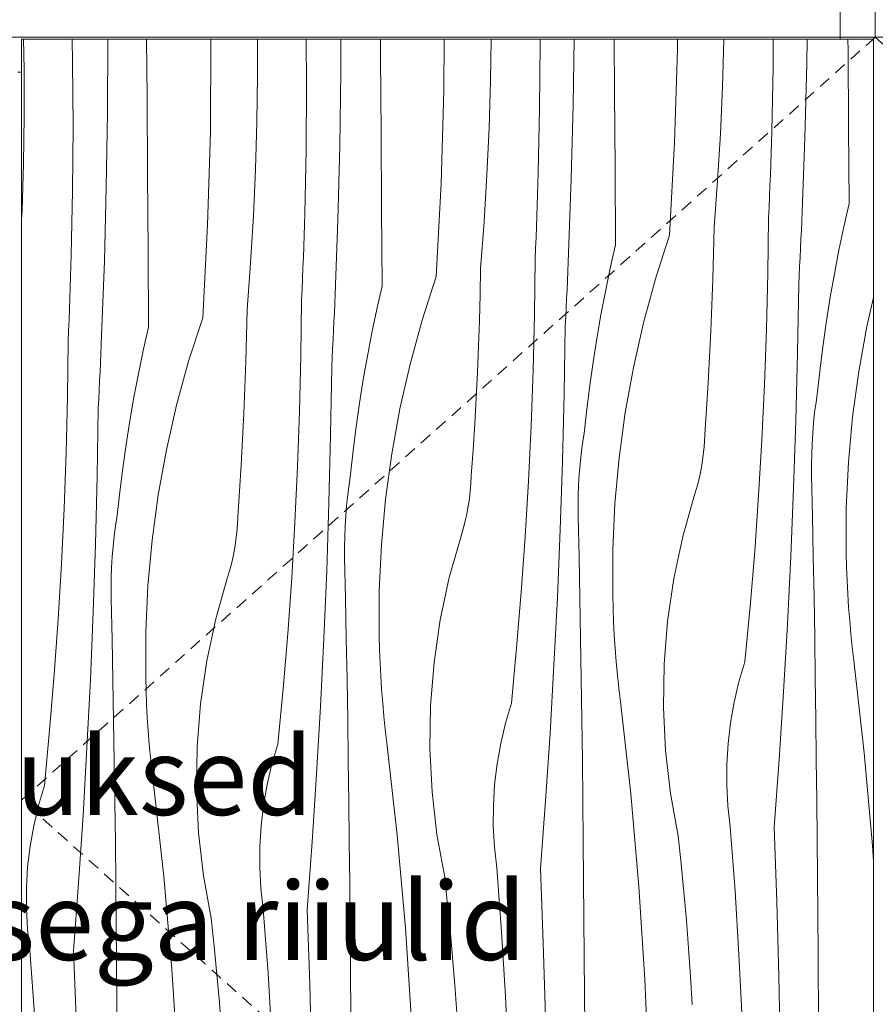
# Model space of a CAD drawing. Units: millimetres. Extents: x -16805 to -1723, y 4057 to 7737.
# Drawn here: x -14510 to -14070, y 4533 to 5039 of the extents above; entities that cross this region are included whole.
import ezdxf

# ---------------------------------------------------------------- set-up
doc = ezdxf.new("R2010")
doc.units = ezdxf.units.MM
doc.header["$MEASUREMENT"] = 0
for name, pattern in [('KAUSS punktiirjoon L', [4.233333, 2.116667, -2.116667]), ('Long Dashed', [10.583333, 6.35, -4.233333]), ('Wipeout_Contour', [1000, 0, -1000])]:
    doc.linetypes.add(name, pattern=pattern)
for name, color, linetype, lineweight, true_color in [('A_KIRJANDUSKLASS_1_0_Pen_No__245', 7, 'Continuous', 13, 0x474874), ('A_KIRJANDUSKLASS_1_AR - SEINAD - välisseinad_Pen_No__87', 7, 'Continuous', 9, 0x8a8a8a), ('A_KIRJANDUSKLASS_1_SA - SISUSTUS - erimööbel_Pen_No__87', 7, 'Continuous', 9, 0x8a8a8a)]:
    doc.layers.add(name, color=color, linetype=linetype, lineweight=lineweight, true_color=true_color)
doc.layers.add('A_KIRJANDUSKLASS_1_AR - SEINAD - välisseinad', color=7, linetype='Continuous')
doc.layers.add('A_KIRJANDUSKLASS_1_SA - SISUSTUS - erimööbel', color=7, linetype='Continuous')
doc.layers.add('A_KIRJANDUSKLASS_1_SA - SISUSTUS - erimööbel_Pen_No__18', color=9, linetype='Continuous', lineweight=13)
doc.styles.add('GENERATED_STYLE_2', font='txt')

# ---------------------------------------------------------------- blocks, each defined once
blk = doc.blocks.new('*X14', base_point=(-17300.88, 2059.12))
at = {"layer": 'A_KIRJANDUSKLASS_1_SA - SISUSTUS - erimööbel_Pen_No__18', "color": 9, "linetype": 'Continuous', "lineweight": 13}
for p, q in [((-14507.87, 5013.42), (-14508.11, 5029)), ((-14482.92, 5017.14), (-14483.16, 5029)), ((-14465.07, 4991.09), (-14464.9, 5029)), ((-14444.67, 4998.95), (-14444.89, 5029)), ((-14412.08, 4981.37), (-14411.79, 5029)), ((-14387.8, 5010.44), (-14387.8, 5029)), ((-14362.64, 5005.26), (-14362.8, 5029)), ((-14345, 5012.26), (-14344.93, 5029)), ((-14324.6, 5020.12), (-14324.66, 5029)), ((-14292.01, 5002.54), (-14291.85, 5029)), ((-14268.09, 5007.46), (-14267.77, 5029)), ((-14242.81, 4993.39), (-14242.57, 5026.43)), ((-14242.57, 5026.43), (-14242.59, 5029)), ((-14225.51, 4995.28), (-14225, 5029)), ((-14204.25, 5001.95), (-14204.44, 5029)), ((-14171.95, 5023.71), (-14171.91, 5029)), ((-14148.75, 5004.5), (-14148.02, 5028.63)), ((-14148.02, 5028.63), (-14148.02, 5029)), ((-14122.74, 5014.56), (-14122.64, 5029)), ((-14105.44, 5016.45), (-14105.25, 5029)), ((-14084.18, 5023.12), (-14084.22, 5029)), ((-14173.37, 4975.91), (-14171.95, 5023.71)), ((-14083.91, 4983.78), (-14084.18, 5023.12)), ((-14482.71, 4984.09), (-14482.92, 5017.14)), ((-14324.31, 4980.78), (-14324.6, 5020.12)), ((-14106.42, 4978.31), (-14105.44, 5016.45)), ((-14507.87, 4989.27), (-14507.87, 5013.42)), ((-14345.57, 4974.11), (-14345, 5012.26)), ((-14123.43, 4981.52), (-14122.74, 5014.56)), ((-14388.16, 4986.29), (-14387.8, 5010.44)), ((-14268.81, 4983.33), (-14268.09, 5007.46)), ((-14362.88, 4972.22), (-14362.64, 5005.26)), ((-14293.44, 4954.74), (-14292.01, 5002.54)), ((-14203.98, 4962.61), (-14204.25, 5001.95)), ((-14149.83, 4980.37), (-14148.75, 5004.5)), ((-14444.38, 4959.61), (-14444.67, 4998.95)), ((-14465.64, 4952.94), (-14465.07, 4991.09)), ((-14243.49, 4960.35), (-14242.81, 4993.39)), ((-14226.48, 4957.14), (-14225.51, 4995.28)), ((-14508.23, 4965.12), (-14507.87, 4989.27)), ((-14388.88, 4962.16), (-14388.16, 4986.29)), ((-14482.94, 4951.05), (-14482.71, 4984.09)), ((-14413.5, 4933.57), (-14412.08, 4981.37)), ((-14324.04, 4941.43), (-14324.31, 4980.78)), ((-14269.9, 4959.2), (-14268.81, 4983.33)), ((-14123.58, 4975.97), (-14123.43, 4981.52)), ((-14083.65, 4944.43), (-14083.91, 4983.78)), ((-14175.92, 4928.16), (-14173.37, 4975.91)), ((-14151.28, 4956.27), (-14149.83, 4980.37)), ((-14123.76, 4970.42), (-14123.58, 4975.97)), ((-14107.8, 4940.17), (-14106.42, 4978.31)), ((-14363.56, 4939.18), (-14362.88, 4972.22)), ((-14346.55, 4935.96), (-14345.57, 4974.11)), ((-14123.94, 4964.87), (-14123.76, 4970.42)), ((-14508.95, 4940.98), (-14508.23, 4965.12)), ((-14389.97, 4938.03), (-14388.88, 4962.16)), ((-14243.65, 4954.8), (-14243.49, 4960.35)), ((-14203.72, 4923.26), (-14203.98, 4962.61)), ((-14124.14, 4959.32), (-14123.94, 4964.87)), ((-14444.11, 4920.26), (-14444.38, 4959.61)), ((-14271.35, 4935.1), (-14269.9, 4959.2)), ((-14227.86, 4919), (-14226.48, 4957.14)), ((-14153.09, 4932.19), (-14151.28, 4956.27)), ((-14124.35, 4953.77), (-14124.14, 4959.32)), ((-14483.63, 4918.01), (-14482.94, 4951.05)), ((-14466.62, 4914.79), (-14465.64, 4952.94)), ((-14295.99, 4906.99), (-14293.44, 4954.74)), ((-14243.82, 4949.25), (-14243.65, 4954.8)), ((-14124.57, 4948.23), (-14124.35, 4953.77)), ((-14244.01, 4943.7), (-14243.82, 4949.25)), ((-14124.81, 4942.68), (-14124.57, 4948.23)), ((-14509.15, 4936.52), (-14508.95, 4940.98)), ((-14323.79, 4902.09), (-14324.04, 4941.43)), ((-14244.21, 4938.15), (-14244.01, 4943.7)), ((-14125.05, 4937.13), (-14124.81, 4942.68)), ((-14107.99, 4935.5), (-14107.8, 4940.17)), ((-14083.65, 4944.43), (-14086.36, 4932.46)), ((-14391.41, 4913.93), (-14389.97, 4938.03)), ((-14363.72, 4933.63), (-14363.56, 4939.18)), ((-14347.93, 4897.83), (-14346.55, 4935.96)), ((-14273.16, 4911.02), (-14271.35, 4935.1)), ((-14244.42, 4932.6), (-14244.21, 4938.15)), ((-14125.4, 4908.55), (-14125.05, 4937.13)), ((-14108.2, 4930.83), (-14107.99, 4935.5)), ((-14416.05, 4885.82), (-14413.5, 4933.57)), ((-14363.89, 4928.08), (-14363.72, 4933.63)), ((-14244.64, 4927.05), (-14244.42, 4932.6)), ((-14153.36, 4918.87), (-14153.09, 4932.19)), ((-14108.41, 4926.15), (-14108.2, 4930.83)), ((-14086.36, 4932.46), (-14088.88, 4920.46)), ((-14364.08, 4922.53), (-14363.89, 4928.08)), ((-14244.87, 4921.51), (-14244.64, 4927.05)), ((-14175.92, 4928.16), (-14183.14, 4905.78)), ((-14108.62, 4921.48), (-14108.41, 4926.15)), ((-14443.86, 4880.92), (-14444.11, 4920.26)), ((-14364.27, 4916.98), (-14364.08, 4922.53)), ((-14245.12, 4915.96), (-14244.87, 4921.51)), ((-14203.72, 4923.26), (-14206.43, 4911.29)), ((-14108.84, 4916.8), (-14108.62, 4921.48)), ((-14088.88, 4920.46), (-14091.2, 4908.41)), ((-14483.79, 4912.46), (-14483.63, 4918.01)), ((-14468, 4876.66), (-14466.62, 4914.79)), ((-14364.48, 4911.43), (-14364.27, 4916.98)), ((-14245.46, 4887.38), (-14245.12, 4915.96)), ((-14228.06, 4914.33), (-14227.86, 4919)), ((-14153.72, 4905.56), (-14153.36, 4918.87)), ((-14109.07, 4912.13), (-14108.84, 4916.8)), ((-14483.96, 4906.91), (-14483.79, 4912.46)), ((-14393.23, 4889.85), (-14391.41, 4913.93)), ((-14364.71, 4905.88), (-14364.48, 4911.43)), ((-14273.42, 4897.7), (-14273.16, 4911.02)), ((-14228.26, 4909.65), (-14228.06, 4914.33)), ((-14206.43, 4911.29), (-14208.95, 4899.28)), ((-14109.3, 4907.46), (-14109.07, 4912.13)), ((-14484.14, 4901.36), (-14483.96, 4906.91)), ((-14364.94, 4900.34), (-14364.71, 4905.88)), ((-14295.99, 4906.99), (-14303.21, 4884.61)), ((-14228.69, 4900.31), (-14228.47, 4904.98)), ((-14228.47, 4904.98), (-14228.26, 4909.65)), ((-14183.14, 4905.78), (-14189.37, 4883.1)), ((-14154.17, 4892.24), (-14153.72, 4905.56)), ((-14126.08, 4879.98), (-14125.4, 4908.55)), ((-14109.54, 4902.79), (-14109.3, 4907.46)), ((-14091.2, 4908.41), (-14093.32, 4896.32)), ((-14484.34, 4895.81), (-14484.14, 4901.36)), ((-14365.19, 4894.79), (-14364.94, 4900.34)), ((-14323.79, 4902.09), (-14326.5, 4890.12)), ((-14228.91, 4895.63), (-14228.69, 4900.31)), ((-14110.13, 4867.88), (-14109.54, 4902.79)), ((-14484.55, 4890.26), (-14484.34, 4895.81)), ((-14365.53, 4866.21), (-14365.19, 4894.79)), ((-14348.13, 4893.16), (-14347.93, 4897.83)), ((-14273.78, 4884.38), (-14273.42, 4897.7)), ((-14229.14, 4890.96), (-14228.91, 4895.63)), ((-14208.95, 4899.28), (-14211.27, 4887.24)), ((-14093.32, 4896.32), (-14095.24, 4884.2)), ((-14071.15, 4896.13), (-14074.52, 4881.34)), ((-14484.77, 4884.71), (-14484.55, 4890.26)), ((-14393.49, 4876.53), (-14393.23, 4889.85)), ((-14348.33, 4888.48), (-14348.13, 4893.16)), ((-14326.5, 4890.12), (-14329.01, 4878.11)), ((-14229.37, 4886.29), (-14229.14, 4890.96)), ((-14154.72, 4878.94), (-14154.17, 4892.24)), ((-14485.01, 4879.17), (-14484.77, 4884.71)), ((-14416.05, 4885.82), (-14423.28, 4863.44)), ((-14348.54, 4883.81), (-14348.33, 4888.48)), ((-14303.21, 4884.61), (-14309.44, 4861.93)), ((-14246.14, 4858.81), (-14245.46, 4887.38)), ((-14229.61, 4881.61), (-14229.37, 4886.29)), ((-14211.27, 4887.24), (-14213.39, 4875.15)), ((-14443.86, 4880.92), (-14446.57, 4868.95)), ((-14348.76, 4879.14), (-14348.54, 4883.81)), ((-14274.24, 4871.07), (-14273.78, 4884.38)), ((-14230.19, 4846.71), (-14229.61, 4881.61)), ((-14189.37, 4883.1), (-14194.58, 4860.17)), ((-14127.09, 4851.42), (-14126.08, 4879.98)), ((-14095.24, 4884.2), (-14096.97, 4872.05)), ((-14074.52, 4881.34), (-14078.71, 4858.19)), ((-14485.26, 4873.62), (-14485.01, 4879.17)), ((-14468.2, 4871.99), (-14468, 4876.66)), ((-14393.85, 4863.21), (-14393.49, 4876.53)), ((-14349.21, 4869.79), (-14348.98, 4874.46)), ((-14348.98, 4874.46), (-14348.76, 4879.14)), ((-14329.01, 4878.11), (-14331.33, 4866.06)), ((-14213.39, 4875.15), (-14215.31, 4863.03)), ((-14155.36, 4865.63), (-14154.72, 4878.94)), ((-14485.6, 4845.04), (-14485.26, 4873.62)), ((-14468.4, 4867.31), (-14468.2, 4871.99)), ((-14349.44, 4865.12), (-14349.21, 4869.79)), ((-14274.79, 4857.76), (-14274.24, 4871.07)), ((-14096.97, 4872.05), (-14098.5, 4859.88)), ((-14468.61, 4862.64), (-14468.4, 4867.31)), ((-14446.57, 4868.95), (-14449.08, 4856.94)), ((-14366.21, 4837.64), (-14365.53, 4866.21)), ((-14349.68, 4860.44), (-14349.44, 4865.12)), ((-14331.33, 4866.06), (-14333.46, 4853.98)), ((-14156.1, 4852.33), (-14155.36, 4865.63)), ((-14111, 4832.98), (-14110.13, 4867.88)), ((-14468.82, 4857.96), (-14468.61, 4862.64)), ((-14423.28, 4863.44), (-14429.5, 4840.76)), ((-14394.31, 4849.9), (-14393.85, 4863.21)), ((-14350.26, 4825.54), (-14349.68, 4860.44)), ((-14309.44, 4861.93), (-14314.65, 4838.99)), ((-14215.31, 4863.03), (-14217.04, 4850.88)), ((-14194.58, 4860.17), (-14198.78, 4837.02)), ((-14098.5, 4859.88), (-14099.83, 4847.68)), ((-14469.05, 4853.29), (-14468.82, 4857.96)), ((-14449.08, 4856.94), (-14451.4, 4844.89)), ((-14275.43, 4844.46), (-14274.79, 4857.76)), ((-14247.16, 4830.25), (-14246.14, 4858.81)), ((-14078.71, 4858.19), (-14081.88, 4834.89)), ((-14469.27, 4848.62), (-14469.05, 4853.29)), ((-14394.86, 4836.59), (-14394.31, 4849.9)), ((-14333.46, 4853.98), (-14335.38, 4841.86)), ((-14217.04, 4850.88), (-14218.57, 4838.71)), ((-14156.93, 4839.04), (-14156.1, 4852.33)), ((-14128.45, 4822.87), (-14127.09, 4851.42)), ((-14486.28, 4816.47), (-14485.6, 4845.04)), ((-14469.75, 4839.27), (-14469.51, 4843.95)), ((-14469.51, 4843.95), (-14469.27, 4848.62)), ((-14451.4, 4844.89), (-14453.52, 4832.81)), ((-14276.17, 4831.16), (-14275.43, 4844.46)), ((-14231.07, 4811.81), (-14230.19, 4846.71)), ((-14100.65, 4842.36), (-14099.83, 4847.68)), ((-14470.33, 4804.37), (-14469.75, 4839.27)), ((-14429.5, 4840.76), (-14434.72, 4817.82)), ((-14335.38, 4841.86), (-14337.11, 4829.71)), ((-14314.65, 4838.99), (-14318.85, 4815.85)), ((-14157.86, 4825.75), (-14156.93, 4839.04)), ((-14101.35, 4837.03), (-14100.65, 4842.36)), ((-14395.5, 4823.29), (-14394.86, 4836.59)), ((-14367.23, 4809.08), (-14366.21, 4837.64)), ((-14218.57, 4838.71), (-14219.89, 4826.51)), ((-14198.78, 4837.02), (-14201.94, 4813.72)), ((-14101.92, 4831.68), (-14101.35, 4837.03)), ((-14081.88, 4834.89), (-14084.01, 4811.47)), ((-14453.52, 4832.81), (-14455.45, 4820.69)), ((-14337.11, 4829.71), (-14338.63, 4817.54)), ((-14277, 4817.87), (-14276.17, 4831.16)), ((-14248.52, 4801.7), (-14247.16, 4830.25)), ((-14112.16, 4798.09), (-14111, 4832.98)), ((-14102.37, 4826.32), (-14101.92, 4831.68)), ((-14351.13, 4790.64), (-14350.26, 4825.54)), ((-14220.72, 4821.19), (-14219.89, 4826.51)), ((-14158.04, 4821.81), (-14157.86, 4825.75)), ((-14102.69, 4820.95), (-14102.37, 4826.32)), ((-14455.45, 4820.69), (-14457.17, 4808.54)), ((-14396.24, 4809.99), (-14395.5, 4823.29)), ((-14221.42, 4815.86), (-14220.72, 4821.19)), ((-14158.35, 4817.87), (-14158.04, 4821.81)), ((-14130.15, 4794.34), (-14128.45, 4822.87)), ((-14102.89, 4815.57), (-14102.69, 4820.95)), ((-14487.3, 4787.91), (-14486.28, 4816.47)), ((-14434.72, 4817.82), (-14438.91, 4794.68)), ((-14338.63, 4817.54), (-14339.96, 4805.34)), ((-14318.85, 4815.85), (-14322.01, 4792.55)), ((-14277.93, 4804.58), (-14277, 4817.87)), ((-14221.99, 4810.51), (-14221.42, 4815.86)), ((-14201.94, 4813.72), (-14204.08, 4790.3)), ((-14159.4, 4810.04), (-14158.8, 4813.95)), ((-14158.8, 4813.95), (-14158.35, 4817.87)), ((-14102.96, 4810.19), (-14102.89, 4815.57)), ((-14457.17, 4808.54), (-14458.7, 4796.37)), ((-14397.07, 4796.7), (-14396.24, 4809.99)), ((-14368.59, 4780.53), (-14367.23, 4809.08)), ((-14232.22, 4776.91), (-14231.07, 4811.81)), ((-14222.44, 4805.15), (-14221.99, 4810.51)), ((-14160.12, 4806.16), (-14159.4, 4810.04)), ((-14102.91, 4804.81), (-14102.96, 4810.19)), ((-14084.01, 4811.47), (-14085.1, 4787.97)), ((-14471.2, 4769.46), (-14470.33, 4804.37)), ((-14340.79, 4800.02), (-14339.96, 4805.34)), ((-14278.1, 4800.63), (-14277.93, 4804.58)), ((-14222.76, 4799.78), (-14222.44, 4805.15)), ((-14160.99, 4802.31), (-14160.12, 4806.16)), ((-14102.46, 4783.92), (-14102.91, 4804.81)), ((-14341.48, 4794.69), (-14340.79, 4800.02)), ((-14278.42, 4796.7), (-14278.1, 4800.63)), ((-14250.21, 4773.17), (-14248.52, 4801.7)), ((-14222.96, 4794.4), (-14222.76, 4799.78)), ((-14163.12, 4794.7), (-14161.98, 4798.49)), ((-14161.98, 4798.49), (-14160.99, 4802.31)), ((-14458.7, 4796.37), (-14460.03, 4784.17)), ((-14438.91, 4794.68), (-14442.08, 4771.38)), ((-14397.99, 4783.41), (-14397.07, 4796.7)), ((-14342.06, 4789.34), (-14341.48, 4794.69)), ((-14278.87, 4792.77), (-14278.42, 4796.7)), ((-14223.03, 4789.02), (-14222.96, 4794.4)), ((-14169.15, 4773.36), (-14163.12, 4794.7)), ((-14132.18, 4765.83), (-14130.15, 4794.34)), ((-14113.6, 4763.2), (-14112.16, 4798.09)), ((-14352.29, 4755.74), (-14351.13, 4790.64)), ((-14342.51, 4783.98), (-14342.06, 4789.34)), ((-14322.01, 4792.55), (-14324.14, 4769.12)), ((-14280.19, 4784.99), (-14279.46, 4788.87)), ((-14279.46, 4788.87), (-14278.87, 4792.77)), ((-14222.97, 4783.64), (-14223.03, 4789.02)), ((-14204.08, 4790.3), (-14205.17, 4766.8)), ((-14488.65, 4759.36), (-14487.3, 4787.91)), ((-14460.85, 4778.85), (-14460.03, 4784.17)), ((-14398.17, 4779.46), (-14397.99, 4783.41)), ((-14342.83, 4778.61), (-14342.51, 4783.98)), ((-14281.05, 4781.14), (-14280.19, 4784.99)), ((-14222.53, 4762.75), (-14222.97, 4783.64)), ((-14102.05, 4763.03), (-14102.46, 4783.92)), ((-14085.1, 4787.97), (-14085.15, 4764.45)), ((-14461.55, 4773.52), (-14460.85, 4778.85)), ((-14398.49, 4775.53), (-14398.17, 4779.46)), ((-14370.28, 4752), (-14368.59, 4780.53)), ((-14343.03, 4773.23), (-14342.83, 4778.61)), ((-14282.05, 4777.32), (-14281.05, 4781.14)), ((-14462.13, 4768.17), (-14461.55, 4773.52)), ((-14398.94, 4771.6), (-14398.49, 4775.53)), ((-14343.1, 4767.85), (-14343.03, 4773.23)), ((-14289.22, 4752.19), (-14283.18, 4773.53)), ((-14283.18, 4773.53), (-14282.05, 4777.32)), ((-14252.25, 4744.66), (-14250.21, 4773.17)), ((-14233.67, 4742.03), (-14232.22, 4776.91)), ((-14173.79, 4751.67), (-14169.15, 4773.36)), ((-14472.36, 4734.57), (-14471.2, 4769.46)), ((-14462.57, 4762.81), (-14462.13, 4768.17)), ((-14442.08, 4771.38), (-14444.21, 4747.95)), ((-14399.53, 4767.7), (-14398.94, 4771.6)), ((-14324.14, 4769.12), (-14325.24, 4745.63)), ((-14401.12, 4759.96), (-14400.26, 4763.82)), ((-14400.26, 4763.82), (-14399.53, 4767.7)), ((-14343.04, 4762.47), (-14343.1, 4767.85)), ((-14205.17, 4766.8), (-14205.22, 4743.28)), ((-14134.55, 4737.35), (-14132.18, 4765.83)), ((-14115.33, 4728.34), (-14113.6, 4763.2)), ((-14101.68, 4742.14), (-14102.05, 4763.03)), ((-14084.97, 4757.58), (-14085.15, 4764.45)), ((-14490.35, 4730.83), (-14488.65, 4759.36)), ((-14462.9, 4757.43), (-14462.57, 4762.81)), ((-14402.12, 4756.14), (-14401.12, 4759.96)), ((-14342.6, 4741.58), (-14343.04, 4762.47)), ((-14222.12, 4741.86), (-14222.53, 4762.75)), ((-14463.09, 4752.06), (-14462.9, 4757.43)), ((-14403.25, 4752.36), (-14402.12, 4756.14)), ((-14353.74, 4720.86), (-14352.29, 4755.74)), ((-14084.7, 4750.72), (-14084.97, 4757.58)), ((-14463.17, 4746.68), (-14463.09, 4752.06)), ((-14444.21, 4747.95), (-14445.3, 4724.46)), ((-14409.29, 4731.02), (-14403.25, 4752.36)), ((-14372.31, 4723.49), (-14370.28, 4752)), ((-14293.86, 4730.5), (-14289.22, 4752.19)), ((-14177.01, 4729.73), (-14173.79, 4751.67)), ((-14084.34, 4743.86), (-14084.7, 4750.72)), ((-14463.11, 4741.3), (-14463.17, 4746.68)), ((-14325.24, 4745.63), (-14325.29, 4722.11)), ((-14254.62, 4716.18), (-14252.25, 4744.66)), ((-14205.04, 4736.41), (-14205.22, 4743.28)), ((-14083.89, 4737), (-14084.34, 4743.86)), ((-14462.67, 4720.41), (-14463.11, 4741.3)), ((-14342.19, 4720.69), (-14342.6, 4741.58)), ((-14235.4, 4707.16), (-14233.67, 4742.03)), ((-14221.75, 4720.97), (-14222.12, 4741.86)), ((-14101.33, 4721.25), (-14101.68, 4742.14)), ((-14473.81, 4699.69), (-14472.36, 4734.57)), ((-14204.77, 4729.55), (-14205.04, 4736.41)), ((-14137.26, 4708.9), (-14134.55, 4737.35)), ((-14083.35, 4730.15), (-14083.89, 4737)), ((-14492.38, 4702.32), (-14490.35, 4730.83)), ((-14413.92, 4709.33), (-14409.29, 4731.02)), ((-14297.07, 4708.56), (-14293.86, 4730.5)), ((-14204.41, 4722.68), (-14204.77, 4729.55)), ((-14178.79, 4707.62), (-14177.01, 4729.73)), ((-14117.35, 4693.48), (-14115.33, 4728.34)), ((-14082.73, 4723.31), (-14083.35, 4730.15)), ((-14445.3, 4724.46), (-14445.35, 4700.94)), ((-14374.68, 4695.01), (-14372.31, 4723.49)), ((-14203.96, 4715.83), (-14204.41, 4722.68)), ((-14082.01, 4716.47), (-14082.73, 4723.31)), ((-14462.26, 4699.52), (-14462.67, 4720.41)), ((-14355.47, 4685.99), (-14353.74, 4720.86)), ((-14341.81, 4699.8), (-14342.19, 4720.69)), ((-14325.1, 4715.24), (-14325.29, 4722.11)), ((-14221.4, 4700.08), (-14221.75, 4720.97)), ((-14101.03, 4700.35), (-14101.33, 4721.25)), ((-14324.83, 4708.38), (-14325.1, 4715.24)), ((-14257.32, 4687.73), (-14254.62, 4716.18)), ((-14203.42, 4708.98), (-14203.96, 4715.83)), ((-14081.21, 4709.65), (-14082.01, 4716.47)), ((-14417.14, 4687.38), (-14413.92, 4709.33)), ((-14324.47, 4701.51), (-14324.83, 4708.38)), ((-14298.86, 4686.45), (-14297.07, 4708.56)), ((-14202.8, 4702.14), (-14203.42, 4708.98)), ((-14179.13, 4685.44), (-14178.79, 4707.62)), ((-14140.29, 4698.62), (-14137.26, 4708.9)), ((-14075.88, 4662.13), (-14081.21, 4709.65)), ((-14494.75, 4673.84), (-14492.38, 4702.32)), ((-14237.42, 4672.31), (-14235.4, 4707.16)), ((-14475.54, 4664.82), (-14473.81, 4699.69)), ((-14461.88, 4678.63), (-14462.26, 4699.52)), ((-14445.17, 4694.07), (-14445.35, 4700.94)), ((-14341.47, 4678.9), (-14341.81, 4699.8)), ((-14324.03, 4694.66), (-14324.47, 4701.51)), ((-14221.09, 4679.18), (-14221.4, 4700.08)), ((-14202.08, 4695.3), (-14202.8, 4702.14)), ((-14142.74, 4688.17), (-14140.29, 4698.62)), ((-14100.75, 4679.46), (-14101.03, 4700.35)), ((-14444.9, 4687.2), (-14445.17, 4694.07)), ((-14377.39, 4666.56), (-14374.68, 4695.01)), ((-14323.49, 4687.81), (-14324.03, 4694.66)), ((-14201.28, 4688.48), (-14202.08, 4695.3)), ((-14119.66, 4658.65), (-14117.35, 4693.48)), ((-14444.54, 4680.34), (-14444.9, 4687.2)), ((-14418.92, 4665.28), (-14417.14, 4687.38)), ((-14322.86, 4680.96), (-14323.49, 4687.81)), ((-14260.36, 4677.44), (-14257.32, 4687.73)), ((-14195.95, 4640.96), (-14201.28, 4688.48)), ((-14144.59, 4677.61), (-14142.74, 4688.17)), ((-14357.49, 4651.14), (-14355.47, 4685.99)), ((-14299.2, 4664.27), (-14298.86, 4686.45)), ((-14178.03, 4663.29), (-14179.13, 4685.44)), ((-14461.54, 4657.73), (-14461.88, 4678.63)), ((-14444.09, 4673.49), (-14444.54, 4680.34)), ((-14341.16, 4658.01), (-14341.47, 4678.9)), ((-14322.15, 4674.13), (-14322.86, 4680.96)), ((-14262.81, 4667), (-14260.36, 4677.44)), ((-14220.82, 4658.29), (-14221.09, 4679.18)), ((-14145.84, 4666.96), (-14144.59, 4677.61)), ((-14100.51, 4658.57), (-14100.75, 4679.46)), ((-14497.46, 4645.39), (-14494.75, 4673.84)), ((-14443.56, 4666.64), (-14444.09, 4673.49)), ((-14321.35, 4667.31), (-14322.15, 4674.13)), ((-14239.73, 4637.48), (-14237.42, 4672.31)), ((-14316.02, 4619.79), (-14321.35, 4667.31)), ((-14264.66, 4656.44), (-14262.81, 4667)), ((-14146.48, 4656.25), (-14145.84, 4666.96)), ((-14477.56, 4629.97), (-14475.54, 4664.82)), ((-14442.93, 4659.79), (-14443.56, 4666.64)), ((-14419.27, 4643.1), (-14418.92, 4665.28)), ((-14380.43, 4656.27), (-14377.39, 4666.56)), ((-14298.1, 4642.12), (-14299.2, 4664.27)), ((-14175.5, 4641.26), (-14178.03, 4663.29)), ((-14071.67, 4614.5), (-14075.88, 4662.13)), ((-14461.23, 4636.84), (-14461.54, 4657.73)), ((-14442.22, 4652.96), (-14442.93, 4659.79)), ((-14340.89, 4637.12), (-14341.16, 4658.01)), ((-14220.58, 4637.4), (-14220.82, 4658.29)), ((-14122.26, 4623.83), (-14119.66, 4658.65)), ((-14100.3, 4637.67), (-14100.51, 4658.57)), ((-14441.41, 4646.13), (-14442.22, 4652.96)), ((-14382.88, 4645.83), (-14380.43, 4656.27)), ((-14265.91, 4645.79), (-14264.66, 4656.44)), ((-14146.52, 4645.53), (-14146.48, 4656.25)), ((-14359.8, 4616.3), (-14357.49, 4651.14)), ((-14500.5, 4635.1), (-14497.46, 4645.39)), ((-14436.08, 4598.61), (-14441.41, 4646.13)), ((-14418.17, 4620.95), (-14419.27, 4643.1)), ((-14384.73, 4635.27), (-14382.88, 4645.83)), ((-14295.57, 4620.09), (-14298.1, 4642.12)), ((-14266.55, 4635.08), (-14265.91, 4645.79)), ((-14145.94, 4634.82), (-14146.52, 4645.53)), ((-14460.95, 4615.95), (-14461.23, 4636.84)), ((-14340.64, 4616.23), (-14340.89, 4637.12)), ((-14242.32, 4602.66), (-14239.73, 4637.48)), ((-14220.37, 4616.5), (-14220.58, 4637.4)), ((-14191.74, 4593.32), (-14195.95, 4640.96)), ((-14171.53, 4619.43), (-14175.5, 4641.26)), ((-14099.95, 4598.33), (-14100.3, 4637.67)), ((-14502.95, 4624.66), (-14500.5, 4635.1)), ((-14385.98, 4624.61), (-14384.73, 4635.27)), ((-14266.59, 4624.35), (-14266.55, 4635.08)), ((-14144.76, 4624.16), (-14145.94, 4634.82)), ((-14479.86, 4595.13), (-14477.56, 4629.97)), ((-14504.8, 4614.1), (-14502.95, 4624.66)), ((-14386.62, 4613.91), (-14385.98, 4624.61)), ((-14266.01, 4613.64), (-14266.59, 4624.35)), ((-14142.29, 4591.2), (-14144.76, 4624.16)), ((-14120.81, 4585.7), (-14122.26, 4623.83)), ((-14415.63, 4598.91), (-14418.17, 4620.95)), ((-14362.39, 4581.49), (-14359.8, 4616.3)), ((-14340.44, 4595.33), (-14340.64, 4616.23)), ((-14311.81, 4572.15), (-14316.02, 4619.79)), ((-14291.6, 4598.26), (-14295.57, 4620.09)), ((-14220.02, 4577.16), (-14220.37, 4616.5)), ((-14170.01, 4605.01), (-14171.53, 4619.43)), ((-14506.05, 4603.44), (-14504.8, 4614.1)), ((-14460.71, 4595.05), (-14460.95, 4615.95)), ((-14386.65, 4603.18), (-14386.62, 4613.91)), ((-14264.82, 4602.98), (-14266.01, 4613.64)), ((-14071.15, 4606.43), (-14071.67, 4614.5)), ((-14506.69, 4592.74), (-14506.05, 4603.44)), ((-14386.08, 4592.47), (-14386.65, 4603.18)), ((-14262.36, 4570.03), (-14264.82, 4602.98)), ((-14240.88, 4564.53), (-14242.32, 4602.66)), ((-14168.61, 4590.56), (-14170.01, 4605.01)), ((-14431.87, 4550.98), (-14436.08, 4598.61)), ((-14411.67, 4577.09), (-14415.63, 4598.91)), ((-14290.08, 4583.83), (-14291.6, 4598.26)), ((-14099.61, 4558.99), (-14099.95, 4598.33)), ((-14506.72, 4582.01), (-14506.69, 4592.74)), ((-14482.46, 4560.32), (-14479.86, 4595.13)), ((-14460.5, 4574.16), (-14460.71, 4595.05)), ((-14384.89, 4581.81), (-14386.08, 4592.47)), ((-14340.08, 4555.99), (-14340.44, 4595.33)), ((-14188.65, 4545.61), (-14191.74, 4593.32)), ((-14140.28, 4558.22), (-14142.29, 4591.2)), ((-14167.34, 4576.11), (-14168.61, 4590.56)), ((-14506.14, 4571.3), (-14506.72, 4582.01)), ((-14382.43, 4548.86), (-14384.89, 4581.81)), ((-14360.95, 4543.36), (-14362.39, 4581.49)), ((-14288.68, 4569.39), (-14290.08, 4583.83)), ((-14119.77, 4547.56), (-14120.81, 4585.7)), ((-14410.14, 4562.66), (-14411.67, 4577.09)), ((-14219.68, 4537.82), (-14220.02, 4577.16)), ((-14166.21, 4561.65), (-14167.34, 4576.11)), ((-14504.96, 4560.64), (-14506.14, 4571.3)), ((-14460.15, 4534.82), (-14460.5, 4574.16)), ((-14308.72, 4524.43), (-14311.81, 4572.15)), ((-14287.41, 4554.94), (-14288.68, 4569.39)), ((-14260.35, 4537.05), (-14262.36, 4570.03)), ((-14502.5, 4527.69), (-14504.96, 4560.64)), ((-14408.75, 4548.22), (-14410.14, 4562.66)), ((-14239.84, 4526.39), (-14240.88, 4564.53)), ((-14165.2, 4547.17), (-14166.21, 4561.65)), ((-14481.02, 4522.19), (-14482.46, 4560.32)), ((-14339.74, 4516.64), (-14340.08, 4555.99)), ((-14138.71, 4525.21), (-14140.28, 4558.22)), ((-14099.28, 4519.64), (-14099.61, 4558.99)), ((-14428.79, 4503.26), (-14431.87, 4550.98)), ((-14286.28, 4540.47), (-14287.41, 4554.94)), ((-14407.48, 4533.77), (-14408.75, 4548.22)), ((-14380.41, 4515.87), (-14382.43, 4548.86)), ((-14186.7, 4497.83), (-14188.65, 4545.61)), ((-14164.33, 4532.69), (-14165.2, 4547.17)), ((-14119.14, 4509.41), (-14119.77, 4547.56)), ((-14359.91, 4505.22), (-14360.95, 4543.36)), ((-14285.27, 4526), (-14286.28, 4540.47)), ((-14258.78, 4504.04), (-14260.35, 4537.05)), ((-14219.35, 4498.47), (-14219.68, 4537.82)), ((-14459.81, 4495.47), (-14460.15, 4534.82)), ((-14406.34, 4519.3), (-14407.48, 4533.77))]:
    blk.add_line(p, q, dxfattribs=at)

msp = doc.modelspace()

# ---------------------------------------------------------------- wipeouts: each hides what was drawn before it
at = {"color": 254, "linetype": 'Wipeout_Contour', "lineweight": 0, "ltscale": 60807.417497}
msp.add_wipeout([(-14070.16, 5030), (-14052.16, 5030), (-14052.16, 6450), (-14070.16, 6450)], dxfattribs=at).dxf.layer = 'A_KIRJANDUSKLASS_1_SA - SISUSTUS - erimööbel'

# ---------------------------------------------------------------- next in the draw order: wipeouts: each hides what was drawn before it
at = {"color": 254, "linetype": 'Wipeout_Contour', "lineweight": 0, "ltscale": 60117.172866}
msp.add_wipeout([(-14071.15, 4251), (-14071.15, 5029), (-14509.15, 5029), (-14509.15, 4251)], dxfattribs=at).dxf.layer = 'A_KIRJANDUSKLASS_1_SA - SISUSTUS - erimööbel'

# ---------------------------------------------------------------- next in the draw order: block references
at = {"layer": 'A_KIRJANDUSKLASS_1_AR - SEINAD - välisseinad', "color": 255, "linetype": 'KAUSS punktiirjoon L', "lineweight": 13}
msp.add_blockref('*X14', (-17300.88, 2059.12), dxfattribs=at)

# ---------------------------------------------------------------- next in the draw order: wipeouts: each hides what was drawn before it
at = {"color": 254, "linetype": 'Wipeout_Contour', "lineweight": 0, "ltscale": 122848.047178}
msp.add_wipeout([(-14932.15, 5029), (-14511.15, 5029), (-14511.15, 5012), (-14509.15, 5012), (-14509.15, 5029), (-14088.15, 5029), (-14088.15, 5030), (-14932.15, 5030)], dxfattribs=at).dxf.layer = 'A_KIRJANDUSKLASS_1_SA - SISUSTUS - erimööbel'

# ---------------------------------------------------------------- next in the draw order: wipeouts: each hides what was drawn before it
at = {"color": 254, "linetype": 'Wipeout_Contour', "lineweight": 0, "ltscale": 118631.08272}
msp.add_wipeout([(-14088.15, 5030), (-14088.15, 5029), (-14071.15, 5029), (-14071.15, 4251), (-14088.15, 4251), (-14088.15, 4250), (-14070.16, 4250), (-14070.16, 5030)], dxfattribs=at).dxf.layer = 'A_KIRJANDUSKLASS_1_SA - SISUSTUS - erimööbel'
at = {"color": 254, "linetype": 'Wipeout_Contour', "lineweight": 0, "ltscale": 60952.403484}
msp.add_wipeout([(-14511.15, 5012), (-14511.15, 4268), (-14509.15, 4268), (-14509.15, 5012)], dxfattribs=at).dxf.layer = 'A_KIRJANDUSKLASS_1_SA - SISUSTUS - erimööbel'

# ---------------------------------------------------------------- next in the draw order: linework, layer by layer
at = {"layer": 'A_KIRJANDUSKLASS_1_SA - SISUSTUS - erimööbel_Pen_No__87', "color": 252, "linetype": 'Continuous', "lineweight": 9, "true_color": 0x8a8a8a}
msp.add_line((-14511.15, 5012), (-14509.15, 5012), dxfattribs=at)

# ---------------------------------------------------------------- next in the draw order: texts
at = {"layer": 'A_KIRJANDUSKLASS_1_0_Pen_No__245', "color": 167, "linetype": 'Continuous', "lineweight": 13, "true_color": 0x474874, "insert": (-14517.63, 4612.9), "char_height": 40, "attachment_point": 5, "line_spacing_factor": 1.117757, "style": 'GENERATED_STYLE_2'}
msp.add_mtext('\\A1;{\\pqc;\\fOpen Sans|b0|i0|c0|p0;\\W1.000000;Käänduksed\\P\\pqc;\\fOpen Sans|b0|i0|c0|p0;\\W1.000000;reg. kõrgusega riiulid}', dxfattribs=at)

# ---------------------------------------------------------------- next in the draw order: wipeouts: each hides what was drawn before it
at = {"color": 254, "linetype": 'Wipeout_Contour', "lineweight": 0, "ltscale": 61443.400124}
msp.add_wipeout([(-14932.16, 5030), (-14088.16, 5030), (-14088.16, 5048), (-14932.16, 5048)], dxfattribs=at).dxf.layer = 'A_KIRJANDUSKLASS_1_SA - SISUSTUS - erimööbel'

# ---------------------------------------------------------------- next in the draw order: linework, layer by layer
at = {"layer": 'A_KIRJANDUSKLASS_1_SA - SISUSTUS - erimööbel_Pen_No__87', "color": 252, "linetype": 'Continuous', "lineweight": 9, "true_color": 0x8a8a8a}
msp.add_line((-14509.15, 4251), (-14509.15, 5029), dxfattribs=at)

# ---------------------------------------------------------------- next in the draw order: wipeouts: each hides what was drawn before it
at = {"color": 254, "linetype": 'Wipeout_Contour', "lineweight": 0, "ltscale": 60874.041658}
msp.add_wipeout([(-14088.16, 5030), (-14070.16, 5030), (-14070.16, 6450), (-14088.16, 6450)], dxfattribs=at).dxf.layer = 'A_KIRJANDUSKLASS_1_SA - SISUSTUS - erimööbel'

# ---------------------------------------------------------------- next in the draw order: linework, layer by layer
at = {"layer": 'A_KIRJANDUSKLASS_1_AR - SEINAD - välisseinad_Pen_No__87', "color": 252, "linetype": 'Long Dashed', "lineweight": 9, "true_color": 0x8a8a8a, "flags": 128}
for points in [[(-14070.16, 5030), (-14509.15, 4637.88), (-14070.16, 4245.76)], [(-14070.16, 5030), (-13631.17, 4637.88), (-14070.16, 4245.76)]]:
    msp.add_lwpolyline(points, dxfattribs=at)
at = {"layer": 'A_KIRJANDUSKLASS_1_SA - SISUSTUS - erimööbel_Pen_No__87', "color": 252, "linetype": 'Continuous', "lineweight": 9, "true_color": 0x8a8a8a}
for p, q in [((-14070.16, 5030), (-14070.16, 6450)), ((-14088.16, 5030), (-14088.16, 5048)), ((-14932.16, 5030), (-14088.16, 5030)), ((-14509.15, 5029), (-14071.15, 5029)), ((-14088.16, 5030), (-14070.16, 5030)), ((-14088.15, 5029), (-14088.15, 5030)), ((-14071.15, 5029), (-14071.15, 4251)), ((-14070.16, 5030), (-14052.16, 5030))]:
    msp.add_line(p, q, dxfattribs=at)

doc.saveas('drawing.dxf')
